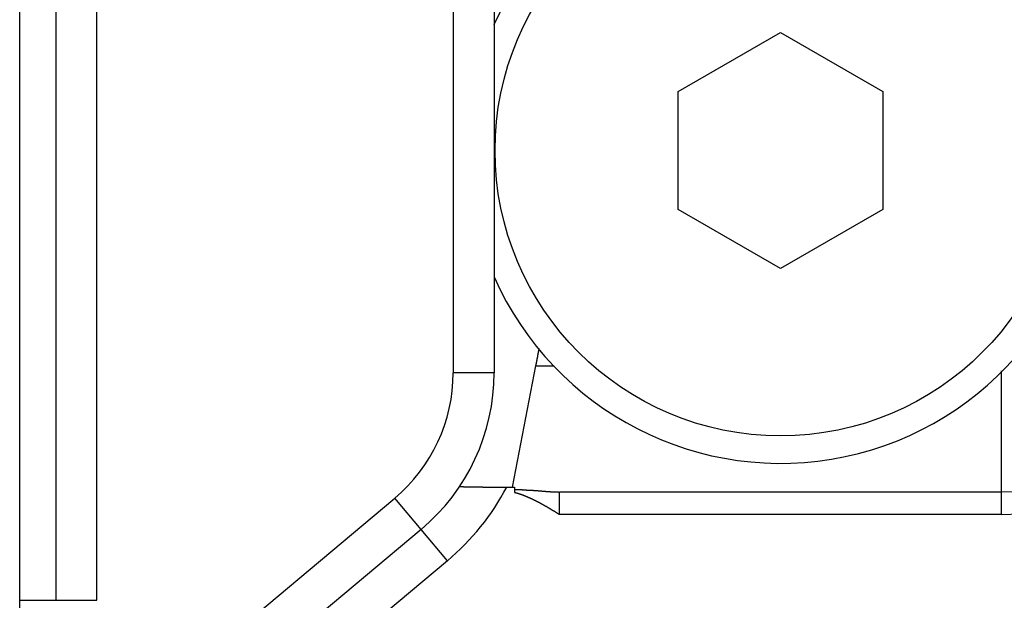
# Model space of a CAD drawing. Units: millimetres. Extents: x 56 to 266, y 31 to 328.
# Drawn here: x 113 to 125, y 276 to 283 of the extents above; entities that cross this region are included whole.
import ezdxf

# ---------------------------------------------------------------- set-up
doc = ezdxf.new("R2010")
doc.units = ezdxf.units.MM

msp = doc.modelspace()

# ---------------------------------------------------------------- linework, layer by layer
for p, q in [((113.372, 273.26), (113.372, 289.76)), ((119.172, 284.227), (119.172, 278.792)), ((121.422, 282.231), (122.672, 282.953)), ((122.672, 282.953), (123.922, 282.231)), ((121.422, 280.788), (121.422, 282.231)), ((123.922, 282.231), (123.922, 280.788)), ((122.672, 280.066), (121.422, 280.788)), ((123.922, 280.788), (122.672, 280.066)), ((119.397, 277.395), (119.68, 278.879)), ((119.327, 277.395), (119.422, 277.395)), ((119.422, 277.395), (119.422, 277.331)), ((119.514, 277.36), (119.422, 277.36)), ((119.972, 277.335), (125.372, 277.335)), ((118.279, 276.877), (116.151, 275.092))]:
    msp.add_line(p, q)
at = {"color": 9}
for p, q in [((113.819, 276.01), (113.819, 287.01)), ((114.316, 276.01), (114.316, 287.01)), ((118.672, 284.227), (118.672, 278.792)), ((119.68, 278.879), (119.907, 278.879)), ((119.172, 278.792), (118.672, 278.792)), ((125.372, 278.814), (125.372, 277.06)), ((119.972, 277.06), (119.972, 277.335)), ((115.872, 275.51), (117.958, 277.26)), ((118.601, 276.494), (117.958, 277.26)), ((125.372, 277.06), (119.972, 277.06)), ((118.601, 276.494), (116.473, 274.709)), ((113.372, 276.01), (114.316, 276.01))]:
    msp.add_line(p, q, dxfattribs=at)
for points in [[(119.72, 279.088, 0), (119.72, 279.086, 0), (119.719, 279.085, 0), (119.719, 279.084, 0), (119.719, 279.082, 0), (119.719, 279.081, 0), (119.718, 279.079, 0), (119.718, 279.078, 0), (119.718, 279.077, 0), (119.718, 279.075, 0), (119.717, 279.074, 0), (119.717, 279.072, 0), (119.717, 279.071, 0), (119.716, 279.07, 0), (119.716, 279.068, 0), (119.716, 279.067, 0), (119.716, 279.065, 0), (119.715, 279.064, 0), (119.715, 279.063, 0), (119.715, 279.061, 0), (119.714, 279.06, 0), (119.714, 279.058, 0), (119.714, 279.057, 0), (119.714, 279.055, 0), (119.713, 279.054, 0), (119.713, 279.052, 0), (119.713, 279.051, 0), (119.712, 279.049, 0), (119.712, 279.048, 0), (119.712, 279.047, 0), (119.711, 279.045, 0), (119.711, 279.044, 0), (119.711, 279.042, 0), (119.711, 279.041, 0), (119.71, 279.039, 0), (119.71, 279.038, 0), (119.71, 279.036, 0), (119.709, 279.035, 0), (119.709, 279.033, 0), (119.709, 279.031, 0), (119.708, 279.03, 0), (119.708, 279.028, 0), (119.708, 279.027, 0), (119.708, 279.025, 0), (119.707, 279.024, 0), (119.707, 279.022, 0), (119.707, 279.021, 0), (119.706, 279.019, 0), (119.706, 279.018, 0), (119.706, 279.016, 0), (119.705, 279.014, 0), (119.705, 279.013, 0), (119.705, 279.011, 0), (119.704, 279.01, 0), (119.704, 279.008, 0), (119.704, 279.006, 0), (119.704, 279.005, 0), (119.703, 279.003, 0), (119.703, 279.002, 0), (119.703, 279, 0), (119.702, 278.998, 0), (119.702, 278.997, 0), (119.702, 278.995, 0), (119.701, 278.994, 0), (119.701, 278.992, 0), (119.701, 278.99, 0), (119.7, 278.989, 0), (119.7, 278.987, 0), (119.7, 278.985, 0), (119.699, 278.984, 0), (119.699, 278.982, 0), (119.699, 278.98, 0), (119.698, 278.979, 0), (119.698, 278.977, 0), (119.698, 278.975, 0), (119.697, 278.974, 0), (119.697, 278.972, 0), (119.697, 278.97, 0), (119.696, 278.969, 0), (119.696, 278.967, 0), (119.696, 278.965, 0), (119.695, 278.964, 0), (119.695, 278.962, 0), (119.695, 278.96, 0), (119.694, 278.958, 0), (119.694, 278.957, 0), (119.694, 278.955, 0), (119.693, 278.953, 0), (119.693, 278.951, 0), (119.693, 278.95, 0), (119.692, 278.948, 0), (119.692, 278.946, 0), (119.692, 278.944, 0), (119.691, 278.943, 0), (119.691, 278.941, 0), (119.691, 278.939, 0), (119.69, 278.937, 0), (119.69, 278.936, 0), (119.69, 278.934, 0), (119.689, 278.932, 0), (119.689, 278.93, 0), (119.689, 278.929, 0), (119.688, 278.927, 0), (119.688, 278.925, 0), (119.688, 278.923, 0), (119.687, 278.921, 0), (119.687, 278.92, 0), (119.687, 278.918, 0), (119.686, 278.916, 0), (119.686, 278.914, 0), (119.686, 278.912, 0), (119.685, 278.911, 0), (119.685, 278.909, 0), (119.685, 278.907, 0), (119.684, 278.905, 0), (119.684, 278.903, 0), (119.684, 278.901, 0), (119.683, 278.9, 0), (119.683, 278.898, 0), (119.682, 278.896, 0), (119.682, 278.894, 0), (119.682, 278.892, 0), (119.681, 278.89, 0), (119.681, 278.888, 0), (119.681, 278.886, 0), (119.68, 278.885, 0), (119.68, 278.883, 0), (119.68, 278.881, 0), (119.679, 278.879, 0)], [(118.751, 277.403, 0), (118.752, 277.402, 0), (118.753, 277.402, 0), (118.754, 277.402, 0), (118.755, 277.402, 0), (118.756, 277.402, 0), (118.757, 277.402, 0), (118.758, 277.402, 0), (118.759, 277.401, 0), (118.76, 277.401, 0), (118.761, 277.401, 0), (118.762, 277.401, 0), (118.763, 277.401, 0), (118.764, 277.401, 0), (118.765, 277.401, 0), (118.766, 277.401, 0), (118.767, 277.401, 0), (118.768, 277.401, 0), (118.769, 277.401, 0), (118.771, 277.401, 0), (118.772, 277.401, 0), (118.773, 277.401, 0), (118.774, 277.401, 0), (118.775, 277.4, 0), (118.776, 277.4, 0), (118.777, 277.4, 0), (118.778, 277.4, 0), (118.779, 277.4, 0), (118.78, 277.4, 0), (118.781, 277.4, 0), (118.782, 277.4, 0), (118.783, 277.4, 0), (118.784, 277.4, 0), (118.785, 277.4, 0), (118.786, 277.4, 0), (118.788, 277.4, 0), (118.789, 277.4, 0), (118.79, 277.4, 0), (118.791, 277.4, 0), (118.792, 277.4, 0), (118.793, 277.4, 0), (118.794, 277.4, 0), (118.795, 277.4, 0), (118.796, 277.4, 0), (118.797, 277.4, 0), (118.798, 277.399, 0), (118.799, 277.399, 0), (118.8, 277.399, 0), (118.801, 277.399, 0), (118.802, 277.399, 0), (118.803, 277.399, 0), (118.804, 277.399, 0), (118.806, 277.399, 0), (118.807, 277.399, 0), (118.808, 277.399, 0), (118.809, 277.399, 0), (118.81, 277.399, 0), (118.811, 277.399, 0), (118.812, 277.399, 0), (118.813, 277.399, 0), (118.814, 277.399, 0), (118.815, 277.399, 0), (118.816, 277.399, 0), (118.817, 277.399, 0), (118.818, 277.399, 0), (118.819, 277.399, 0), (118.82, 277.399, 0), (118.821, 277.399, 0), (118.823, 277.399, 0), (118.824, 277.399, 0), (118.825, 277.399, 0), (118.826, 277.399, 0), (118.827, 277.399, 0), (118.828, 277.399, 0), (118.829, 277.399, 0), (118.83, 277.399, 0), (118.831, 277.399, 0), (118.832, 277.399, 0), (118.833, 277.398, 0), (118.834, 277.398, 0), (118.835, 277.398, 0), (118.836, 277.398, 0), (118.837, 277.398, 0), (118.838, 277.398, 0), (118.839, 277.398, 0), (118.841, 277.398, 0), (118.842, 277.398, 0), (118.843, 277.398, 0), (118.844, 277.398, 0), (118.845, 277.398, 0), (118.846, 277.398, 0), (118.847, 277.398, 0), (118.848, 277.398, 0), (118.849, 277.398, 0), (118.85, 277.398, 0), (118.851, 277.398, 0), (118.852, 277.398, 0), (118.853, 277.398, 0), (118.854, 277.398, 0), (118.855, 277.398, 0), (118.856, 277.398, 0), (118.858, 277.398, 0), (118.859, 277.398, 0), (118.86, 277.398, 0), (118.861, 277.398, 0), (118.862, 277.398, 0), (118.863, 277.398, 0), (118.864, 277.398, 0), (118.865, 277.398, 0), (118.866, 277.398, 0), (118.867, 277.398, 0), (118.868, 277.398, 0), (118.869, 277.398, 0), (118.87, 277.398, 0), (118.871, 277.398, 0), (118.872, 277.398, 0), (118.873, 277.398, 0), (118.874, 277.398, 0), (118.876, 277.398, 0), (118.877, 277.398, 0), (118.878, 277.398, 0), (118.879, 277.398, 0), (118.88, 277.397, 0), (118.881, 277.397, 0), (118.882, 277.397, 0), (118.883, 277.397, 0), (118.884, 277.397, 0), (118.885, 277.397, 0), (118.886, 277.397, 0), (118.887, 277.397, 0), (118.888, 277.397, 0), (118.889, 277.397, 0), (118.89, 277.397, 0), (118.891, 277.397, 0), (118.893, 277.397, 0), (118.894, 277.397, 0), (118.895, 277.397, 0), (118.896, 277.397, 0), (118.897, 277.397, 0), (118.898, 277.397, 0), (118.899, 277.397, 0), (118.9, 277.397, 0), (118.901, 277.397, 0), (118.902, 277.397, 0), (118.903, 277.397, 0), (118.904, 277.397, 0), (118.905, 277.397, 0), (118.906, 277.397, 0), (118.907, 277.397, 0), (118.908, 277.397, 0), (118.91, 277.397, 0), (118.911, 277.397, 0), (118.912, 277.397, 0), (118.913, 277.397, 0), (118.914, 277.397, 0), (118.915, 277.397, 0), (118.916, 277.397, 0), (118.917, 277.397, 0), (118.918, 277.397, 0), (118.919, 277.397, 0), (118.92, 277.397, 0), (118.921, 277.397, 0), (118.922, 277.397, 0), (118.923, 277.397, 0), (118.924, 277.397, 0), (118.925, 277.397, 0), (118.926, 277.397, 0), (118.928, 277.397, 0), (118.929, 277.397, 0), (118.93, 277.397, 0), (118.931, 277.397, 0), (118.932, 277.397, 0), (118.933, 277.397, 0), (118.934, 277.397, 0), (118.935, 277.397, 0), (118.936, 277.397, 0), (118.937, 277.397, 0), (118.938, 277.397, 0), (118.939, 277.397, 0), (118.94, 277.397, 0), (118.941, 277.397, 0), (118.942, 277.396, 0), (118.943, 277.396, 0), (118.945, 277.396, 0), (118.946, 277.396, 0), (118.947, 277.396, 0), (118.948, 277.396, 0), (118.949, 277.396, 0), (118.95, 277.396, 0), (118.951, 277.396, 0), (118.952, 277.396, 0), (118.953, 277.396, 0), (118.954, 277.396, 0), (118.955, 277.396, 0), (118.956, 277.396, 0), (118.957, 277.396, 0), (118.958, 277.396, 0), (118.959, 277.396, 0), (118.96, 277.396, 0), (118.961, 277.396, 0), (118.963, 277.396, 0), (118.964, 277.396, 0), (118.965, 277.396, 0), (118.966, 277.396, 0), (118.967, 277.396, 0), (118.968, 277.396, 0), (118.969, 277.396, 0), (118.97, 277.396, 0), (118.971, 277.396, 0), (118.972, 277.396, 0), (118.973, 277.396, 0), (118.974, 277.396, 0), (118.975, 277.396, 0), (118.976, 277.396, 0), (118.977, 277.396, 0), (118.978, 277.396, 0), (118.98, 277.396, 0), (118.981, 277.396, 0), (118.982, 277.396, 0), (118.983, 277.396, 0), (118.984, 277.396, 0), (118.985, 277.396, 0), (118.986, 277.396, 0), (118.987, 277.396, 0), (118.988, 277.396, 0), (118.989, 277.396, 0), (118.99, 277.396, 0), (118.991, 277.396, 0), (118.992, 277.396, 0), (118.993, 277.396, 0), (118.994, 277.396, 0), (118.995, 277.396, 0), (118.997, 277.396, 0), (118.998, 277.396, 0), (118.999, 277.396, 0), (119, 277.396, 0), (119.001, 277.396, 0), (119.002, 277.396, 0), (119.003, 277.396, 0), (119.004, 277.396, 0), (119.005, 277.396, 0), (119.006, 277.396, 0), (119.007, 277.396, 0), (119.008, 277.396, 0), (119.009, 277.396, 0), (119.01, 277.396, 0), (119.011, 277.396, 0), (119.012, 277.396, 0), (119.013, 277.396, 0), (119.015, 277.396, 0), (119.016, 277.396, 0), (119.017, 277.396, 0), (119.018, 277.396, 0), (119.019, 277.396, 0), (119.02, 277.396, 0), (119.021, 277.396, 0), (119.022, 277.396, 0), (119.023, 277.396, 0), (119.024, 277.396, 0), (119.025, 277.396, 0), (119.026, 277.396, 0), (119.027, 277.396, 0), (119.028, 277.396, 0), (119.029, 277.396, 0), (119.03, 277.396, 0), (119.032, 277.396, 0), (119.033, 277.395, 0), (119.034, 277.395, 0), (119.035, 277.395, 0), (119.036, 277.395, 0), (119.037, 277.395, 0), (119.038, 277.395, 0), (119.039, 277.395, 0), (119.04, 277.395, 0), (119.041, 277.395, 0), (119.042, 277.395, 0), (119.043, 277.395, 0), (119.044, 277.395, 0), (119.045, 277.395, 0), (119.046, 277.395, 0), (119.047, 277.395, 0), (119.049, 277.395, 0), (119.05, 277.395, 0), (119.051, 277.395, 0), (119.052, 277.395, 0), (119.053, 277.395, 0), (119.054, 277.395, 0), (119.055, 277.395, 0), (119.056, 277.395, 0), (119.057, 277.395, 0), (119.058, 277.395, 0), (119.059, 277.395, 0), (119.06, 277.395, 0), (119.061, 277.395, 0), (119.062, 277.395, 0), (119.063, 277.395, 0), (119.064, 277.395, 0), (119.065, 277.395, 0), (119.067, 277.395, 0), (119.068, 277.395, 0), (119.069, 277.395, 0), (119.07, 277.395, 0), (119.071, 277.395, 0), (119.072, 277.395, 0), (119.073, 277.395, 0), (119.074, 277.395, 0), (119.075, 277.395, 0), (119.076, 277.395, 0), (119.077, 277.395, 0), (119.078, 277.395, 0), (119.079, 277.395, 0), (119.08, 277.395, 0), (119.081, 277.395, 0), (119.082, 277.395, 0), (119.084, 277.395, 0), (119.085, 277.395, 0), (119.086, 277.395, 0), (119.087, 277.395, 0), (119.088, 277.395, 0), (119.089, 277.395, 0), (119.09, 277.395, 0), (119.091, 277.395, 0), (119.092, 277.395, 0), (119.093, 277.395, 0), (119.094, 277.395, 0), (119.095, 277.395, 0), (119.096, 277.395, 0), (119.097, 277.395, 0), (119.098, 277.395, 0), (119.099, 277.395, 0), (119.1, 277.395, 0), (119.102, 277.395, 0), (119.103, 277.395, 0), (119.104, 277.395, 0), (119.105, 277.395, 0), (119.106, 277.395, 0), (119.107, 277.395, 0), (119.108, 277.395, 0), (119.109, 277.395, 0), (119.11, 277.395, 0), (119.111, 277.395, 0), (119.112, 277.395, 0), (119.113, 277.395, 0), (119.114, 277.395, 0), (119.115, 277.395, 0), (119.116, 277.395, 0), (119.117, 277.395, 0), (119.119, 277.395, 0), (119.12, 277.395, 0), (119.121, 277.395, 0), (119.122, 277.395, 0), (119.123, 277.395, 0), (119.124, 277.395, 0), (119.125, 277.395, 0), (119.126, 277.395, 0), (119.127, 277.395, 0), (119.128, 277.395, 0), (119.129, 277.395, 0), (119.13, 277.395, 0), (119.131, 277.395, 0), (119.132, 277.395, 0), (119.133, 277.395, 0), (119.134, 277.395, 0), (119.136, 277.395, 0), (119.137, 277.395, 0), (119.138, 277.395, 0), (119.139, 277.395, 0), (119.14, 277.395, 0), (119.141, 277.395, 0), (119.142, 277.395, 0), (119.143, 277.395, 0), (119.144, 277.395, 0), (119.145, 277.395, 0), (119.146, 277.395, 0), (119.147, 277.395, 0), (119.148, 277.395, 0), (119.149, 277.395, 0), (119.15, 277.395, 0), (119.151, 277.395, 0), (119.152, 277.395, 0), (119.154, 277.395, 0), (119.155, 277.395, 0), (119.156, 277.395, 0), (119.157, 277.395, 0), (119.158, 277.395, 0), (119.159, 277.395, 0), (119.16, 277.395, 0), (119.161, 277.395, 0), (119.162, 277.395, 0), (119.163, 277.395, 0), (119.164, 277.395, 0), (119.165, 277.395, 0), (119.166, 277.395, 0), (119.167, 277.395, 0), (119.168, 277.395, 0), (119.169, 277.395, 0), (119.171, 277.395, 0), (119.172, 277.395, 0), (119.173, 277.395, 0), (119.174, 277.395, 0), (119.175, 277.395, 0), (119.176, 277.395, 0), (119.177, 277.395, 0), (119.178, 277.395, 0), (119.179, 277.395, 0), (119.18, 277.395, 0), (119.181, 277.395, 0), (119.182, 277.395, 0), (119.183, 277.395, 0), (119.184, 277.395, 0), (119.185, 277.395, 0), (119.186, 277.395, 0), (119.188, 277.395, 0), (119.189, 277.395, 0), (119.19, 277.395, 0), (119.191, 277.395, 0), (119.192, 277.394, 0), (119.193, 277.394, 0), (119.194, 277.394, 0), (119.195, 277.394, 0), (119.196, 277.394, 0), (119.197, 277.394, 0), (119.198, 277.394, 0), (119.199, 277.394, 0), (119.2, 277.394, 0), (119.201, 277.394, 0), (119.202, 277.394, 0), (119.203, 277.394, 0), (119.204, 277.394, 0), (119.206, 277.394, 0), (119.207, 277.394, 0), (119.208, 277.394, 0), (119.209, 277.394, 0), (119.21, 277.394, 0), (119.211, 277.394, 0), (119.212, 277.394, 0), (119.213, 277.394, 0), (119.214, 277.394, 0), (119.215, 277.394, 0), (119.216, 277.394, 0), (119.217, 277.394, 0), (119.218, 277.394, 0), (119.219, 277.394, 0), (119.22, 277.394, 0), (119.221, 277.394, 0), (119.223, 277.394, 0), (119.224, 277.394, 0), (119.225, 277.394, 0), (119.226, 277.394, 0), (119.227, 277.394, 0), (119.228, 277.394, 0), (119.229, 277.394, 0), (119.23, 277.394, 0), (119.231, 277.394, 0), (119.232, 277.394, 0), (119.233, 277.394, 0), (119.234, 277.394, 0), (119.235, 277.394, 0), (119.236, 277.394, 0), (119.237, 277.394, 0), (119.238, 277.394, 0), (119.24, 277.394, 0), (119.241, 277.394, 0), (119.242, 277.394, 0), (119.243, 277.394, 0), (119.244, 277.394, 0), (119.245, 277.394, 0), (119.246, 277.394, 0), (119.247, 277.394, 0), (119.248, 277.394, 0), (119.249, 277.394, 0), (119.25, 277.394, 0), (119.251, 277.394, 0), (119.252, 277.394, 0), (119.253, 277.394, 0), (119.254, 277.394, 0), (119.255, 277.394, 0), (119.256, 277.394, 0), (119.258, 277.394, 0), (119.259, 277.394, 0), (119.26, 277.394, 0), (119.261, 277.394, 0), (119.262, 277.394, 0), (119.263, 277.394, 0), (119.264, 277.394, 0), (119.265, 277.394, 0), (119.266, 277.394, 0), (119.267, 277.394, 0), (119.268, 277.394, 0), (119.269, 277.394, 0), (119.27, 277.394, 0), (119.271, 277.394, 0), (119.272, 277.394, 0), (119.273, 277.394, 0), (119.275, 277.394, 0), (119.276, 277.394, 0), (119.277, 277.394, 0), (119.278, 277.394, 0), (119.279, 277.394, 0), (119.28, 277.394, 0), (119.281, 277.394, 0), (119.282, 277.394, 0), (119.283, 277.394, 0), (119.284, 277.394, 0), (119.285, 277.394, 0), (119.286, 277.394, 0), (119.287, 277.394, 0), (119.288, 277.394, 0), (119.289, 277.394, 0), (119.29, 277.394, 0), (119.292, 277.394, 0), (119.293, 277.394, 0), (119.294, 277.394, 0), (119.295, 277.394, 0), (119.296, 277.394, 0), (119.297, 277.394, 0), (119.298, 277.394, 0), (119.299, 277.394, 0), (119.3, 277.394, 0), (119.301, 277.394, 0), (119.302, 277.394, 0), (119.303, 277.394, 0), (119.304, 277.394, 0), (119.305, 277.394, 0), (119.306, 277.394, 0), (119.307, 277.394, 0), (119.308, 277.394, 0), (119.31, 277.394, 0), (119.311, 277.394, 0), (119.312, 277.394, 0), (119.313, 277.394, 0), (119.314, 277.394, 0), (119.315, 277.394, 0), (119.316, 277.394, 0), (119.317, 277.394, 0), (119.318, 277.394, 0), (119.319, 277.394, 0), (119.32, 277.394, 0), (119.321, 277.394, 0), (119.322, 277.394, 0), (119.323, 277.394, 0), (119.324, 277.394, 0), (119.325, 277.394, 0), (119.327, 277.394, 0)], [(119.422, 277.33, 0), (119.426, 277.329, 0), (119.429, 277.328, 0), (119.433, 277.327, 0), (119.437, 277.326, 0), (119.441, 277.325, 0), (119.444, 277.324, 0), (119.448, 277.323, 0), (119.452, 277.322, 0), (119.455, 277.32, 0), (119.459, 277.319, 0), (119.463, 277.318, 0), (119.466, 277.317, 0), (119.47, 277.316, 0), (119.474, 277.315, 0), (119.477, 277.313, 0), (119.481, 277.312, 0), (119.485, 277.311, 0), (119.488, 277.31, 0), (119.492, 277.308, 0), (119.496, 277.307, 0), (119.499, 277.306, 0), (119.503, 277.305, 0), (119.507, 277.303, 0), (119.51, 277.302, 0), (119.514, 277.301, 0), (119.518, 277.299, 0), (119.521, 277.298, 0), (119.525, 277.297, 0), (119.529, 277.295, 0), (119.532, 277.294, 0), (119.536, 277.293, 0), (119.539, 277.291, 0), (119.543, 277.29, 0), (119.547, 277.288, 0), (119.55, 277.287, 0), (119.554, 277.285, 0), (119.557, 277.284, 0), (119.561, 277.282, 0), (119.565, 277.281, 0), (119.568, 277.279, 0), (119.572, 277.278, 0), (119.575, 277.276, 0), (119.579, 277.275, 0), (119.582, 277.273, 0), (119.586, 277.272, 0), (119.589, 277.27, 0), (119.593, 277.269, 0), (119.597, 277.267, 0), (119.6, 277.266, 0), (119.604, 277.264, 0), (119.607, 277.263, 0), (119.611, 277.261, 0), (119.614, 277.259, 0), (119.618, 277.258, 0), (119.621, 277.256, 0), (119.625, 277.254, 0), (119.628, 277.253, 0), (119.632, 277.251, 0), (119.635, 277.249, 0), (119.639, 277.248, 0), (119.642, 277.246, 0), (119.646, 277.244, 0), (119.649, 277.243, 0), (119.653, 277.241, 0), (119.656, 277.239, 0), (119.66, 277.238, 0), (119.663, 277.236, 0), (119.667, 277.234, 0), (119.67, 277.233, 0), (119.674, 277.231, 0), (119.677, 277.229, 0), (119.681, 277.227, 0), (119.684, 277.226, 0), (119.688, 277.224, 0), (119.691, 277.222, 0), (119.694, 277.22, 0), (119.698, 277.218, 0), (119.701, 277.217, 0), (119.705, 277.215, 0), (119.708, 277.213, 0), (119.712, 277.211, 0), (119.715, 277.209, 0), (119.718, 277.208, 0), (119.722, 277.206, 0), (119.725, 277.204, 0), (119.729, 277.202, 0), (119.732, 277.2, 0), (119.735, 277.198, 0), (119.739, 277.197, 0), (119.742, 277.195, 0), (119.746, 277.193, 0), (119.749, 277.191, 0), (119.752, 277.189, 0), (119.756, 277.187, 0), (119.759, 277.185, 0), (119.763, 277.184, 0), (119.766, 277.182, 0), (119.769, 277.18, 0), (119.773, 277.178, 0), (119.776, 277.176, 0), (119.779, 277.174, 0), (119.783, 277.172, 0), (119.786, 277.17, 0), (119.79, 277.168, 0), (119.793, 277.167, 0), (119.796, 277.165, 0), (119.8, 277.163, 0), (119.803, 277.161, 0), (119.806, 277.159, 0), (119.81, 277.157, 0), (119.813, 277.155, 0), (119.816, 277.153, 0), (119.82, 277.151, 0), (119.823, 277.149, 0), (119.826, 277.147, 0), (119.83, 277.145, 0), (119.833, 277.143, 0), (119.836, 277.141, 0), (119.84, 277.139, 0), (119.843, 277.137, 0), (119.846, 277.135, 0), (119.85, 277.133, 0), (119.853, 277.131, 0), (119.856, 277.129, 0), (119.86, 277.128, 0), (119.863, 277.126, 0), (119.866, 277.124, 0), (119.87, 277.122, 0), (119.873, 277.12, 0), (119.876, 277.118, 0), (119.88, 277.116, 0), (119.883, 277.114, 0), (119.886, 277.112, 0), (119.889, 277.11, 0), (119.893, 277.108, 0), (119.896, 277.106, 0), (119.899, 277.104, 0), (119.903, 277.102, 0), (119.906, 277.1, 0), (119.909, 277.098, 0), (119.913, 277.096, 0), (119.916, 277.094, 0), (119.919, 277.092, 0), (119.923, 277.09, 0), (119.926, 277.088, 0), (119.929, 277.086, 0), (119.932, 277.084, 0), (119.936, 277.082, 0), (119.939, 277.08, 0), (119.942, 277.077, 0), (119.946, 277.075, 0), (119.949, 277.073, 0), (119.952, 277.071, 0), (119.955, 277.069, 0), (119.959, 277.067, 0), (119.962, 277.065, 0), (119.965, 277.063, 0), (119.969, 277.061, 0), (119.972, 277.059, 0)], [(119.514, 277.359, 0), (119.516, 277.359, 0), (119.518, 277.359, 0), (119.52, 277.359, 0), (119.522, 277.359, 0), (119.524, 277.359, 0), (119.526, 277.359, 0), (119.528, 277.359, 0), (119.53, 277.359, 0), (119.532, 277.359, 0), (119.534, 277.359, 0), (119.536, 277.359, 0), (119.538, 277.359, 0), (119.54, 277.359, 0), (119.543, 277.359, 0), (119.545, 277.359, 0), (119.547, 277.359, 0), (119.549, 277.359, 0), (119.551, 277.359, 0), (119.553, 277.359, 0), (119.555, 277.359, 0), (119.557, 277.359, 0), (119.559, 277.359, 0), (119.561, 277.359, 0), (119.563, 277.359, 0), (119.565, 277.359, 0), (119.567, 277.359, 0), (119.569, 277.358, 0), (119.571, 277.358, 0), (119.573, 277.358, 0), (119.575, 277.358, 0), (119.578, 277.358, 0), (119.58, 277.358, 0), (119.582, 277.358, 0), (119.584, 277.358, 0), (119.586, 277.358, 0), (119.588, 277.358, 0), (119.59, 277.358, 0), (119.592, 277.358, 0), (119.594, 277.358, 0), (119.596, 277.358, 0), (119.598, 277.357, 0), (119.6, 277.357, 0), (119.602, 277.357, 0), (119.604, 277.357, 0), (119.606, 277.357, 0), (119.608, 277.357, 0), (119.61, 277.357, 0), (119.612, 277.357, 0), (119.615, 277.357, 0), (119.617, 277.357, 0), (119.619, 277.356, 0), (119.621, 277.356, 0), (119.623, 277.356, 0), (119.625, 277.356, 0), (119.627, 277.356, 0), (119.629, 277.356, 0), (119.631, 277.356, 0), (119.633, 277.356, 0), (119.635, 277.356, 0), (119.637, 277.355, 0), (119.639, 277.355, 0), (119.641, 277.355, 0), (119.643, 277.355, 0), (119.645, 277.355, 0), (119.647, 277.355, 0), (119.649, 277.355, 0), (119.652, 277.355, 0), (119.654, 277.354, 0), (119.656, 277.354, 0), (119.658, 277.354, 0), (119.66, 277.354, 0), (119.662, 277.354, 0), (119.664, 277.354, 0), (119.666, 277.354, 0), (119.668, 277.353, 0), (119.67, 277.353, 0), (119.672, 277.353, 0), (119.674, 277.353, 0), (119.676, 277.353, 0), (119.678, 277.353, 0), (119.68, 277.353, 0), (119.682, 277.352, 0), (119.684, 277.352, 0), (119.686, 277.352, 0), (119.689, 277.352, 0), (119.691, 277.352, 0), (119.693, 277.352, 0), (119.695, 277.351, 0), (119.697, 277.351, 0), (119.699, 277.351, 0), (119.701, 277.351, 0), (119.703, 277.351, 0), (119.705, 277.351, 0), (119.707, 277.351, 0), (119.709, 277.35, 0), (119.711, 277.35, 0), (119.713, 277.35, 0), (119.715, 277.35, 0), (119.717, 277.35, 0), (119.719, 277.35, 0), (119.721, 277.349, 0), (119.723, 277.349, 0), (119.725, 277.349, 0), (119.728, 277.349, 0), (119.73, 277.349, 0), (119.732, 277.349, 0), (119.734, 277.348, 0), (119.736, 277.348, 0), (119.738, 277.348, 0), (119.74, 277.348, 0), (119.742, 277.348, 0), (119.744, 277.347, 0), (119.746, 277.347, 0), (119.748, 277.347, 0), (119.75, 277.347, 0), (119.752, 277.347, 0), (119.754, 277.347, 0), (119.756, 277.346, 0), (119.758, 277.346, 0), (119.76, 277.346, 0), (119.762, 277.346, 0), (119.764, 277.346, 0), (119.766, 277.346, 0), (119.769, 277.345, 0), (119.771, 277.345, 0), (119.773, 277.345, 0), (119.775, 277.345, 0), (119.777, 277.345, 0), (119.779, 277.345, 0), (119.781, 277.344, 0), (119.783, 277.344, 0), (119.785, 277.344, 0), (119.787, 277.344, 0), (119.789, 277.344, 0), (119.791, 277.344, 0), (119.793, 277.343, 0), (119.795, 277.343, 0), (119.797, 277.343, 0), (119.799, 277.343, 0), (119.801, 277.343, 0), (119.803, 277.343, 0), (119.805, 277.342, 0), (119.808, 277.342, 0), (119.81, 277.342, 0), (119.812, 277.342, 0), (119.814, 277.342, 0), (119.816, 277.342, 0), (119.818, 277.341, 0), (119.82, 277.341, 0), (119.822, 277.341, 0), (119.824, 277.341, 0), (119.826, 277.341, 0), (119.828, 277.341, 0), (119.83, 277.34, 0), (119.832, 277.34, 0), (119.834, 277.34, 0), (119.836, 277.34, 0), (119.838, 277.34, 0), (119.84, 277.34, 0), (119.842, 277.34, 0), (119.844, 277.339, 0), (119.847, 277.339, 0), (119.849, 277.339, 0), (119.851, 277.339, 0), (119.853, 277.339, 0), (119.855, 277.339, 0), (119.857, 277.339, 0), (119.859, 277.338, 0), (119.861, 277.338, 0), (119.863, 277.338, 0), (119.865, 277.338, 0), (119.867, 277.338, 0), (119.869, 277.338, 0), (119.871, 277.338, 0), (119.873, 277.338, 0), (119.875, 277.337, 0), (119.877, 277.337, 0), (119.879, 277.337, 0), (119.881, 277.337, 0), (119.883, 277.337, 0), (119.886, 277.337, 0), (119.888, 277.337, 0), (119.89, 277.337, 0), (119.892, 277.337, 0), (119.894, 277.336, 0), (119.896, 277.336, 0), (119.898, 277.336, 0), (119.9, 277.336, 0), (119.902, 277.336, 0), (119.904, 277.336, 0), (119.906, 277.336, 0), (119.908, 277.336, 0), (119.91, 277.336, 0), (119.912, 277.336, 0), (119.914, 277.336, 0), (119.916, 277.335, 0), (119.918, 277.335, 0), (119.921, 277.335, 0), (119.923, 277.335, 0), (119.925, 277.335, 0), (119.927, 277.335, 0), (119.929, 277.335, 0), (119.931, 277.335, 0), (119.933, 277.335, 0), (119.935, 277.335, 0), (119.937, 277.335, 0), (119.939, 277.335, 0), (119.941, 277.335, 0), (119.943, 277.335, 0), (119.945, 277.335, 0), (119.947, 277.335, 0), (119.949, 277.335, 0), (119.951, 277.335, 0), (119.953, 277.335, 0), (119.956, 277.335, 0), (119.958, 277.335, 0), (119.96, 277.334, 0), (119.962, 277.334, 0), (119.964, 277.334, 0), (119.966, 277.334, 0), (119.968, 277.334, 0), (119.97, 277.334, 0), (119.972, 277.334, 0)]]:
    msp.add_polyline3d(points)
msp.add_circle((122.672, 281.51), 3.489, dxfattribs=at)
for centre, radius, start, end in [((125.372, 281.51), 4.45, 270, 90), ((116.672, 278.792), 2, 310, 0), ((116.672, 278.792), 3, 310, 332.2329)]:
    msp.add_arc(centre, radius, start, end, dxfattribs=at)
for centre, radius, start, end in [((125.372, 281.51), 4.175, 270, 90), ((122.672, 281.51), 3.825, 203.7896, 156.3408), ((116.672, 278.792), 2.5, 310, 0)]:
    msp.add_arc(centre, radius, start, end)

doc.saveas('drawing.dxf')
